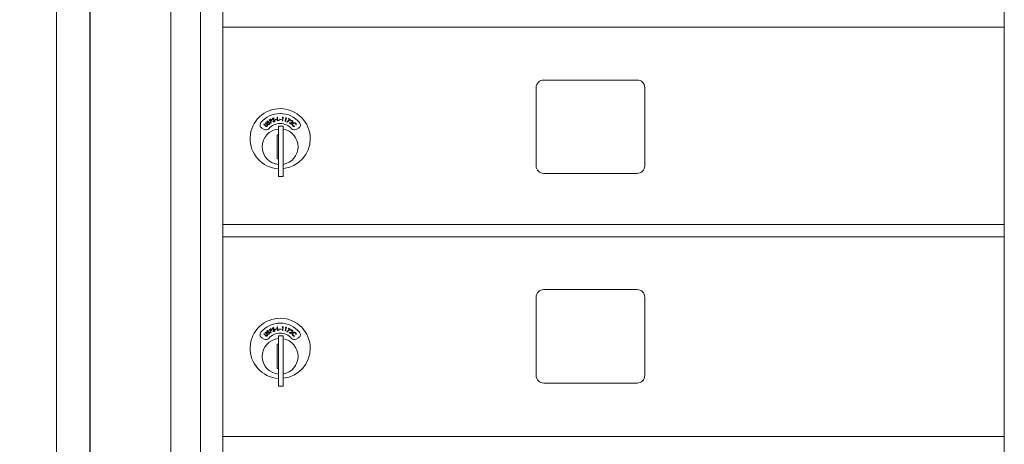
# Model space of a CAD drawing. Units: inches. Extents: x 762 to 928, y 56 to 269.
# Drawn here: x 781 to 798, y 101 to 108 of the extents above; entities that cross this region are included whole.
import ezdxf

# ---------------------------------------------------------------- set-up
doc = ezdxf.new("R2010")
doc.units = ezdxf.units.IN
doc.header["$LTSCALE"] = 0.5
doc.header["$MEASUREMENT"] = 0
doc.layers.get('Defpoints').update_dxf_attribs({"color": 9})
doc.styles.get("Standard").update_dxf_attribs({"font": 'Gothic.ttf'})
doc.dimstyles.new('TRUE SCALE', dxfattribs={"dimscale": 12, "dimtxt": 0.125, "dimasz": 0.1875, "dimexe": 0.09375, "dimexo": 0.0625, "dimgap": 0.09375, "dimtad": 0, "dimtih": 1, "dimtoh": 1, "dimdec": 4, "dimzin": 0, "dimdsep": 46, "dimlunit": 5, "dimtxsty": 'Standard', "dimcen": 0.09375, "dimadec": 0, "dimazin": 0, "dimtfac": 0.09375, "dimtdec": 4, "dimtofl": 0, "dimtmove": 0, "dimatfit": 3, "dimfxl": 1, "dimfrac": 2, "dimtolj": 1, "dimtzin": 0, "dimarcsym": 0})

# ---------------------------------------------------------------- blocks, each defined once
blk = doc.blocks.new('*D9')
at = {"color": 0, "lineweight": -2, "transparency": 16777216}
for p, q in [((785.023, 123.182), (766.779, 123.182)), ((767.904, 120.932), (767.904, 94.362)), ((767.904, 58.458), (767.904, 85.008)), ((791.662, 56.208), (766.779, 56.208))]:
    blk.add_line(p, q, dxfattribs=at)
at = {"color": 0, "transparency": 16777216}
for points in [[(767.529, 120.932), (768.279, 120.932), (767.904, 123.182)], [(767.529, 58.458), (768.279, 58.458), (767.904, 56.208)]]:
    blk.add_solid(points, dxfattribs=at)
at = {"layer": 'Defpoints', "color": 0, "transparency": 16777216}
for p in [(767.904, 123.182), (785.773, 123.182), (792.412, 56.208)]:
    blk.add_point(p, dxfattribs=at)
at = {"color": 0, "transparency": 16777216, "insert": (767.904, 89.685), "char_height": 1.5, "attachment_point": 5}
blk.add_mtext('\\A1;67" \\P(TO TENANT\\PLOCK)', dxfattribs=at)

msp = doc.modelspace()

# ---------------------------------------------------------------- linework, layer by layer
at = {"color": 7, "linetype": 'Continuous', "lineweight": 15}
for p, q in [((782.08356, 69.13302), (782.08356, 126.95271)), ((783.9696, 70.64264), (783.9696, 125.54264)), ((784.45852, 70.76764), (784.45852, 125.51764)), ((784.82803, 70.76763), (784.82803, 125.51764)), ((797.71303, 70.76763), (797.71303, 125.51764))]:
    msp.add_line(p, q, dxfattribs=at)
msp.add_line((782.63581, 126.34302), (782.63581, 69.84302))
at = {"linetype": 'Continuous', "lineweight": 15}
for p, q in [((784.82803, 104.39302), (784.82803, 107.64302)), ((784.82803, 107.64302), (797.71303, 107.64302)), ((797.71303, 107.64302), (797.71303, 104.39302)), ((791.65853, 106.77302), (790.11853, 106.77302)), ((789.99353, 106.64802), (789.99353, 105.35802)), ((791.78353, 105.35802), (791.78353, 106.64802)), ((785.50323, 106.04174), (785.50739, 106.04599)), ((785.52891, 106.01659), (785.50323, 106.04174)), ((785.50739, 106.04599), (785.53307, 106.02083)), ((785.52665, 106.06566), (785.5308, 106.0699)), ((785.55234, 106.04051), (785.52665, 106.06566)), ((785.5308, 106.0699), (785.55648, 106.04475)), ((785.5731, 106.04334), (785.57548, 106.04875)), ((785.57742, 106.09578), (785.57559, 106.08996)), ((785.58983, 106.11425), (785.60028, 106.11995)), ((785.61844, 106.06177), (785.58983, 106.11425)), ((785.60713, 106.11708), (785.59786, 106.11202)), ((785.59786, 106.11202), (785.60759, 106.09417)), ((785.60759, 106.09417), (785.61653, 106.09891)), ((785.61414, 106.09108), (785.61039, 106.08904)), ((785.61039, 106.08904), (785.6237, 106.06463)), ((785.6237, 106.06463), (785.61844, 106.06177)), ((785.65304, 106.09205), (785.65684, 106.09659)), ((785.67189, 106.1412), (785.66849, 106.13612)), ((785.69207, 106.11951), (785.71376, 106.12425)), ((785.69311, 106.11469), (785.69207, 106.11951)), ((785.71481, 106.11943), (785.69311, 106.11469)), ((785.71376, 106.12425), (785.71481, 106.11943)), ((785.72188, 106.16071), (785.72781, 106.16143)), ((785.72903, 106.10159), (785.72188, 106.16071)), ((785.72781, 106.16143), (785.73428, 106.10802)), ((785.75768, 106.10506), (785.72903, 106.10159)), ((785.73428, 106.10802), (785.757, 106.11077)), ((785.757, 106.11077), (785.75768, 106.10506)), ((785.76816, 106.12336), (785.76951, 106.12813)), ((785.78965, 106.11731), (785.76816, 106.12336)), ((785.76951, 106.12813), (785.791, 106.12209)), ((785.791, 106.12209), (785.78965, 106.11731)), ((785.80652, 106.15653), (785.81082, 106.16186)), ((785.8158, 106.15529), (785.80652, 106.15653)), ((785.80868, 106.10196), (785.8158, 106.15529)), ((785.81456, 106.10118), (785.80868, 106.10196)), ((785.81082, 106.16186), (785.82245, 106.1603)), ((785.82245, 106.1603), (785.81456, 106.10118)), ((785.85408, 106.0932), (785.86864, 106.14503)), ((785.85977, 106.0916), (785.85408, 106.0932)), ((785.85962, 106.14757), (785.86464, 106.15223)), ((785.86864, 106.14503), (785.85962, 106.14757)), ((785.87593, 106.14906), (785.85977, 106.0916)), ((785.86464, 106.15223), (785.87593, 106.14906)), ((785.88459, 106.08421), (785.93194, 106.1207)), ((785.88798, 106.07987), (785.88459, 106.08421)), ((785.94272, 106.12191), (785.88798, 106.07987)), ((785.90599, 106.13274), (785.90837, 106.13786)), ((785.93194, 106.1207), (785.90599, 106.13274)), ((785.90837, 106.13786), (785.94272, 106.12191)), ((785.92191, 106.06536), (785.95463, 106.07317)), ((785.95567, 106.04276), (785.92191, 106.06536)), ((785.95724, 106.06798), (785.93593, 106.06291)), ((785.93593, 106.06291), (785.95888, 106.04755)), ((785.95072, 106.09552), (785.94594, 106.09872)), ((785.95888, 106.04755), (785.95567, 106.04276)), ((786.03736, 106.03251), (786.03145, 106.03318)), ((785.47001, 105.98007), (785.50964, 105.95719)), ((785.74303, 105.87202), (785.72303, 105.87202)), ((785.72303, 105.87202), (785.72303, 105.47202)), ((785.82303, 106.01202), (785.74303, 106.01202)), ((785.74303, 106.01202), (785.74303, 105.18202)), ((785.82303, 106.01202), (785.82303, 105.18202)), ((786.0098, 106.01078), (786.01072, 106.00491)), ((786.03642, 105.95719), (786.07605, 105.98007)), ((785.72303, 105.47202), (785.74303, 105.47202)), ((790.11853, 105.23302), (791.65853, 105.23302)), ((785.74303, 105.18202), (785.82303, 105.18202)), ((797.71303, 104.39302), (784.82803, 104.39302)), ((797.71303, 104.18644), (784.82803, 104.18644)), ((784.82803, 104.18644), (784.82803, 100.89429)), ((797.71303, 103.81302), (797.71303, 104.18644)), ((797.71303, 103.81302), (797.71303, 103.66802)), ((797.71303, 103.66802), (797.71303, 103.40327)), ((791.65853, 103.31644), (790.11853, 103.31644)), ((797.71303, 103.40327), (797.71303, 100.89429)), ((789.99353, 103.19144), (789.99353, 101.90144)), ((791.78353, 101.90144), (791.78353, 103.19144)), ((785.52665, 102.60908), (785.5308, 102.61332)), ((785.55234, 102.58392), (785.52665, 102.60908)), ((785.5308, 102.61332), (785.55648, 102.58816)), ((785.57742, 102.63919), (785.57559, 102.63337)), ((785.58983, 102.65767), (785.60028, 102.66337)), ((785.61844, 102.60518), (785.58983, 102.65767)), ((785.60713, 102.66049), (785.59786, 102.65543)), ((785.59786, 102.65543), (785.60759, 102.63759)), ((785.60759, 102.63759), (785.61653, 102.64232)), ((785.61414, 102.6345), (785.61039, 102.63245)), ((785.61039, 102.63245), (785.6237, 102.60804)), ((785.65304, 102.63547), (785.65684, 102.64)), ((785.67189, 102.68462), (785.66849, 102.67953)), ((785.69207, 102.66293), (785.71376, 102.66766)), ((785.69311, 102.65811), (785.69207, 102.66293)), ((785.71481, 102.66284), (785.69311, 102.65811)), ((785.71376, 102.66766), (785.71481, 102.66284)), ((785.72188, 102.70412), (785.72781, 102.70485)), ((785.72903, 102.645), (785.72188, 102.70412)), ((785.72781, 102.70485), (785.73428, 102.65143)), ((785.75768, 102.64848), (785.72903, 102.645)), ((785.73428, 102.65143), (785.757, 102.65418)), ((785.757, 102.65418), (785.75768, 102.64848)), ((785.76816, 102.66677), (785.76951, 102.67155)), ((785.78965, 102.66073), (785.76816, 102.66677)), ((785.76951, 102.67155), (785.791, 102.6655)), ((785.791, 102.6655), (785.78965, 102.66073)), ((785.80652, 102.69995), (785.81082, 102.70527)), ((785.8158, 102.69871), (785.80652, 102.69995)), ((785.80868, 102.64538), (785.8158, 102.69871)), ((785.81456, 102.6446), (785.80868, 102.64538)), ((785.81082, 102.70527), (785.82245, 102.70372)), ((785.82245, 102.70372), (785.81456, 102.6446)), ((785.85408, 102.63661), (785.86864, 102.68845)), ((785.85977, 102.63501), (785.85408, 102.63661)), ((785.85962, 102.69099), (785.86464, 102.69565)), ((785.86864, 102.68845), (785.85962, 102.69099)), ((785.87593, 102.69248), (785.85977, 102.63501)), ((785.86464, 102.69565), (785.87593, 102.69248)), ((785.88459, 102.62762), (785.93194, 102.66411)), ((785.88798, 102.62328), (785.88459, 102.62762)), ((785.94272, 102.66533), (785.88798, 102.62328)), ((785.90599, 102.67616), (785.90837, 102.68128)), ((785.93194, 102.66411), (785.90599, 102.67616)), ((785.90837, 102.68128), (785.94272, 102.66533)), ((785.92191, 102.60878), (785.95463, 102.61658)), ((785.95567, 102.58617), (785.92191, 102.60878)), ((785.95724, 102.6114), (785.93593, 102.60633)), ((785.95072, 102.63894), (785.94594, 102.64213)), ((785.47001, 102.52348), (785.50964, 102.50061)), ((785.50323, 102.58516), (785.50739, 102.5894)), ((785.52891, 102.56), (785.50323, 102.58516)), ((785.50739, 102.5894), (785.53307, 102.56425)), ((785.5731, 102.58675), (785.57548, 102.59216)), ((785.6237, 102.60804), (785.61844, 102.60518)), ((785.82303, 102.55544), (785.74303, 102.55544)), ((785.74303, 102.55544), (785.74303, 101.72544)), ((785.82303, 102.55544), (785.82303, 101.72544)), ((785.93593, 102.60633), (785.95888, 102.59097)), ((785.95888, 102.59097), (785.95567, 102.58617)), ((786.0098, 102.55419), (786.01072, 102.54833)), ((786.03736, 102.57592), (786.03145, 102.5766)), ((786.03642, 102.50061), (786.07605, 102.52348)), ((785.74303, 102.41544), (785.72303, 102.41544)), ((785.72303, 102.41544), (785.72303, 102.01544)), ((785.72303, 102.01544), (785.74303, 102.01544)), ((785.74303, 101.72544), (785.82303, 101.72544)), ((790.11853, 101.77644), (791.65853, 101.77644)), ((784.82803, 100.89429), (797.71303, 100.89429))]:
    msp.add_line(p, q, dxfattribs=at)
for centre, radius, start, end in [((790.11853, 106.64802), 0.125, 90, 180), ((791.65853, 106.64802), 0.125, 0, 90), ((785.77303, 105.80512), 0.496, 0, 266.532413), ((785.77303, 105.80512), 0.415, 39.730501, 140.269499), ((785.50001, 106.03203), 0.06, 140.269499, 240), ((785.77303, 105.80512), 0.25, 41.159937, 138.840063), ((786.04605, 106.03203), 0.06, 300, 39.730501), ((785.77303, 105.67202), 0.295, 95.83678, 180), ((785.53964, 106.00915), 0.06, 240, 318.840063), ((785.77303, 105.67202), 0.295, 279.758257, 80.241743), ((786.00642, 106.00915), 0.06, 221.159937, 300), ((785.77303, 105.80512), 0.496, 275.785611, 0), ((785.77303, 105.67202), 0.295, 180, 264.16322), ((790.11853, 105.35802), 0.125, 180, 270), ((791.65853, 105.35802), 0.125, 270, 0), ((790.11853, 103.19144), 0.125, 90, 180), ((791.65853, 103.19144), 0.125, 0, 90), ((785.77303, 102.34854), 0.496, 0, 266.532413), ((785.50001, 102.57545), 0.06, 140.269499, 240), ((785.77303, 102.34854), 0.415, 39.730501, 140.269499), ((786.04605, 102.57545), 0.06, 300, 39.730501), ((785.77303, 102.21544), 0.295, 95.83678, 180), ((785.53964, 102.55257), 0.06, 240, 318.840063), ((785.77303, 102.34854), 0.25, 41.159937, 138.840063), ((785.77303, 102.21544), 0.295, 279.758257, 80.241743), ((786.00642, 102.55257), 0.06, 221.159937, 300), ((785.77303, 102.34854), 0.496, 275.785611, 0), ((785.77303, 102.21544), 0.295, 180, 264.16322), ((790.11853, 101.90144), 0.125, 180, 270), ((791.65853, 101.90144), 0.125, 270, 0)]:
    msp.add_arc(centre, radius, start, end, dxfattribs=at)
for points, knots in [([(785.53307, 106.02083), (785.53413, 106.01978), (785.53602, 106.01792), (785.53805, 106.01619), (785.53894, 106.01543)], [0, 0, 0, 0, 0.56015017, 1, 1, 1, 1]), ([(785.55858, 106.03355), (785.55749, 106.03492), (785.55556, 106.03737), (785.55332, 106.03955), (785.55234, 106.04051)], [0, 0, 0, 0, 0.55962477, 1, 1, 1, 1]), ([(785.5553, 106.07489), (785.55429, 106.07675), (785.55226, 106.08047), (785.55279, 106.08655), (785.55522, 106.09146), (785.55774, 106.09361), (785.559, 106.09468)], [0, 0, 0, 0, 0.27962692, 0.55897677, 0.77945967, 1, 1, 1, 1]), ([(785.56317, 106.0693), (785.56145, 106.06999), (785.55836, 106.07124), (785.55624, 106.07377), (785.5553, 106.07489)], [0, 0, 0, 0, 0.55974505, 1, 1, 1, 1]), ([(785.55648, 106.04475), (785.55885, 106.04236), (785.56356, 106.03762), (785.56717, 106.02867), (785.56603, 106.01977), (785.56272, 106.01562), (785.56106, 106.01355)], [0, 0, 0, 0, 0.281644959, 0.559877901, 0.779899921, 1, 1, 1, 1]), ([(785.55677, 106.01727), (785.5578, 106.01857), (785.55985, 106.02118), (785.56085, 106.0258), (785.56033, 106.03006), (785.55916, 106.03238), (785.55858, 106.03355)], [0, 0, 0, 0, 0.27967487, 0.55942239, 0.7795969, 1, 1, 1, 1]), ([(785.56248, 106.0896), (785.56158, 106.08884), (785.55978, 106.08732), (785.55869, 106.08414), (785.55879, 106.08107), (785.55972, 106.07947), (785.56018, 106.07867)], [0, 0, 0, 0, 0.28017529, 0.55958245, 0.7797526, 1, 1, 1, 1]), ([(785.559, 106.09468), (785.56093, 106.09575), (785.56411, 106.09752), (785.56919, 106.09774), (785.57337, 106.09704), (785.57607, 106.0962), (785.57742, 106.09578)], [0, 0, 0, 0, 0.33884631, 0.55893909, 0.77939077, 1, 1, 1, 1]), ([(785.56018, 106.07867), (785.56136, 106.07747), (785.56349, 106.07532), (785.56644, 106.07478), (785.56774, 106.07454)], [0, 0, 0, 0, 0.55769844, 1, 1, 1, 1]), ([(785.57559, 106.08996), (785.5741, 106.0904), (785.57166, 106.09113), (785.56812, 106.09159), (785.56508, 106.09114), (785.56334, 106.09011), (785.56248, 106.0896)], [0, 0, 0, 0, 0.34048853, 0.5605705, 0.78027657, 1, 1, 1, 1]), ([(785.57546, 106.06802), (785.57314, 106.06808), (785.56901, 106.06818), (785.56496, 106.06896), (785.56317, 106.0693)], [0, 0, 0, 0, 0.56047144, 1, 1, 1, 1]), ([(785.56774, 106.07454), (785.56956, 106.07442), (785.5728, 106.07421), (785.57605, 106.07415), (785.57748, 106.07413)], [0, 0, 0, 0, 0.55997584, 1, 1, 1, 1]), ([(785.59509, 106.04347), (785.59319, 106.04238), (785.58942, 106.04021), (785.58142, 106.0398), (785.57626, 106.04199), (785.5731, 106.04334)], [0, 0, 0, 0, 0.27997929, 0.55982105, 1, 1, 1, 1]), ([(785.58933, 106.06615), (785.58677, 106.06675), (785.58221, 106.06782), (785.57752, 106.06796), (785.57546, 106.06802)], [0, 0, 0, 0, 0.5595437, 1, 1, 1, 1]), ([(785.57548, 106.04875), (785.57836, 106.04753), (785.58238, 106.04583), (785.58805, 106.0461), (785.5902, 106.04729), (785.59128, 106.04788)], [0, 0, 0, 0, 0.55952952, 0.77996885, 1, 1, 1, 1]), ([(785.57748, 106.07413), (785.58024, 106.07403), (785.58478, 106.07385), (785.59099, 106.07259), (785.59598, 106.07036), (785.59838, 106.06769), (785.59958, 106.06635)], [0, 0, 0, 0, 0.34057224, 0.56079532, 0.78066733, 1, 1, 1, 1]), ([(785.59439, 106.06253), (785.59359, 106.06342), (785.59217, 106.06501), (785.5902, 106.0658), (785.58933, 106.06615)], [0, 0, 0, 0, 0.55927913, 1, 1, 1, 1]), ([(785.59128, 106.04788), (785.59244, 106.04892), (785.59477, 106.05101), (785.59633, 106.05521), (785.59619, 106.05931), (785.59499, 106.06146), (785.59439, 106.06253)], [0, 0, 0, 0, 0.27997732, 0.5597469, 0.77992, 1, 1, 1, 1]), ([(785.59958, 106.06635), (785.60071, 106.06419), (785.60298, 106.05984), (785.60212, 106.05289), (785.59948, 106.04716), (785.59655, 106.0447), (785.59509, 106.04347)], [0, 0, 0, 0, 0.27917762, 0.55910289, 0.77943213, 1, 1, 1, 1]), ([(785.60028, 106.11995), (785.60256, 106.12121), (785.60661, 106.12344), (785.61095, 106.12508), (785.61286, 106.12579)], [0, 0, 0, 0, 0.5602213, 1, 1, 1, 1]), ([(785.62483, 106.11518), (785.62411, 106.11623), (785.62266, 106.11832), (785.61923, 106.1202), (785.61361, 106.12071), (785.60981, 106.11858), (785.60713, 106.11708)], [0, 0, 0, 0, 0.18671374, 0.37347816, 0.55999061, 1, 1, 1, 1]), ([(785.61286, 106.12579), (785.61477, 106.12611), (785.61859, 106.12673), (785.62385, 106.12505), (785.62785, 106.12201), (785.62946, 106.11944), (785.63026, 106.11815)], [0, 0, 0, 0, 0.27977978, 0.55943852, 0.7795251, 1, 1, 1, 1]), ([(785.62701, 106.09921), (785.6247, 106.09754), (785.62058, 106.09457), (785.61611, 106.09215), (785.61414, 106.09108)], [0, 0, 0, 0, 0.55968902, 1, 1, 1, 1]), ([(785.61653, 106.09891), (785.6197, 106.10063), (785.62366, 106.10279), (785.62585, 106.10758), (785.62637, 106.11106), (785.62544, 106.11354), (785.62483, 106.11518)], [0, 0, 0, 0, 0.49907699, 0.6248501, 0.75057803, 1, 1, 1, 1]), ([(785.63026, 106.11815), (785.63107, 106.11636), (785.6327, 106.11278), (785.63234, 106.10716), (785.63025, 106.10251), (785.62809, 106.10031), (785.62701, 106.09921)], [0, 0, 0, 0, 0.28008822, 0.55925407, 0.77946286, 1, 1, 1, 1]), ([(785.64481, 106.12736), (785.64436, 106.12942), (785.64345, 106.13356), (785.64566, 106.13925), (785.64936, 106.14327), (785.65238, 106.14463), (785.65389, 106.14531)], [0, 0, 0, 0, 0.27958762, 0.55883775, 0.77936621, 1, 1, 1, 1]), ([(785.65077, 106.11977), (785.64931, 106.12093), (785.64671, 106.12299), (785.64539, 106.12602), (785.64481, 106.12736)], [0, 0, 0, 0, 0.55966518, 1, 1, 1, 1]), ([(785.65581, 106.13943), (785.65473, 106.13896), (785.65258, 106.138), (785.65063, 106.13526), (785.64988, 106.13228), (785.65032, 106.13049), (785.65054, 106.12959)], [0, 0, 0, 0, 0.28022176, 0.55970939, 0.77986653, 1, 1, 1, 1]), ([(785.65054, 106.12959), (785.65134, 106.12811), (785.65278, 106.12547), (785.65545, 106.12411), (785.65663, 106.12351)], [0, 0, 0, 0, 0.55755, 1, 1, 1, 1]), ([(785.66221, 106.1151), (785.66, 106.1158), (785.65606, 106.11705), (785.65238, 106.11894), (785.65077, 106.11977)], [0, 0, 0, 0, 0.56044565, 1, 1, 1, 1]), ([(785.67417, 106.08603), (785.67205, 106.08552), (785.66782, 106.0845), (785.66002, 106.08632), (785.65569, 106.08988), (785.65304, 106.09205)], [0, 0, 0, 0, 0.28009644, 0.55989121, 1, 1, 1, 1]), ([(785.65389, 106.14531), (785.65604, 106.14579), (785.65959, 106.14658), (785.66453, 106.14536), (785.66835, 106.14353), (785.67071, 106.14198), (785.67189, 106.1412)], [0, 0, 0, 0, 0.33883675, 0.55890605, 0.77937728, 1, 1, 1, 1]), ([(785.66849, 106.13612), (785.66718, 106.13696), (785.66504, 106.13834), (785.66178, 106.13979), (785.65873, 106.1402), (785.65678, 106.13969), (785.65581, 106.13943)], [0, 0, 0, 0, 0.34054831, 0.56062736, 0.78027317, 1, 1, 1, 1]), ([(785.65663, 106.12351), (785.65835, 106.1229), (785.6614, 106.1218), (785.6645, 106.12083), (785.66587, 106.12041)], [0, 0, 0, 0, 0.55995432, 1, 1, 1, 1]), ([(785.65684, 106.09659), (785.65926, 106.09461), (785.66263, 106.09185), (785.66815, 106.09052), (785.67055, 106.09106), (785.67174, 106.09133)], [0, 0, 0, 0, 0.5595029, 0.77986083, 1, 1, 1, 1]), ([(785.675, 106.10941), (785.67271, 106.1107), (785.66863, 106.113), (785.66417, 106.11446), (785.66221, 106.1151)], [0, 0, 0, 0, 0.55953031, 1, 1, 1, 1]), ([(785.66587, 106.12041), (785.66849, 106.11953), (785.6728, 106.1181), (785.67839, 106.11512), (785.68256, 106.11159), (785.68412, 106.10836), (785.6849, 106.10674)], [0, 0, 0, 0, 0.34059631, 0.56084185, 0.78066514, 1, 1, 1, 1]), ([(785.67174, 106.09133), (785.67316, 106.092), (785.67598, 106.09335), (785.67865, 106.09694), (785.67965, 106.10092), (785.67911, 106.10332), (785.67885, 106.10452)], [0, 0, 0, 0, 0.2799833, 0.55973148, 0.77997694, 1, 1, 1, 1]), ([(785.6849, 106.10674), (785.68538, 106.10434), (785.68634, 106.09954), (785.68358, 106.0931), (785.67943, 106.08834), (785.67592, 106.0868), (785.67417, 106.08603)], [0, 0, 0, 0, 0.27916131, 0.55911837, 0.7794518, 1, 1, 1, 1]), ([(785.67885, 106.10452), (785.67833, 106.10559), (785.67741, 106.10752), (785.67574, 106.10883), (785.675, 106.10941)], [0, 0, 0, 0, 0.55910408, 1, 1, 1, 1]), ([(785.94594, 106.09872), (785.94789, 106.10098), (785.95178, 106.1055), (785.95989, 106.10818), (785.96764, 106.10786), (785.97173, 106.10559), (785.97378, 106.10446)], [0, 0, 0, 0, 0.28000128, 0.55949807, 0.77964454, 1, 1, 1, 1]), ([(785.97036, 106.09991), (785.96848, 106.10088), (785.96472, 106.10283), (785.95865, 106.10199), (785.95396, 106.09925), (785.9518, 106.09677), (785.95072, 106.09552)], [0, 0, 0, 0, 0.27941675, 0.55862691, 0.7790265, 1, 1, 1, 1]), ([(785.95463, 106.07317), (785.95709, 106.07377), (785.96113, 106.07475), (785.96664, 106.07645), (785.97113, 106.07863), (785.97322, 106.08117), (785.97426, 106.08244)], [0, 0, 0, 0, 0.34052908, 0.56079984, 0.78053246, 1, 1, 1, 1]), ([(785.97917, 106.07932), (785.97727, 106.07712), (785.97415, 106.07348), (785.96795, 106.07099), (785.96266, 106.06932), (785.95905, 106.06843), (785.95724, 106.06798)], [0, 0, 0, 0, 0.338472, 0.55879726, 0.77936425, 1, 1, 1, 1]), ([(785.97426, 106.08244), (785.9751, 106.08413), (785.97678, 106.0875), (785.97599, 106.09284), (785.97383, 106.09718), (785.97151, 106.099), (785.97036, 106.09991)], [0, 0, 0, 0, 0.27921811, 0.55905925, 0.77939525, 1, 1, 1, 1]), ([(785.97304, 106.03926), (785.97378, 106.04359), (785.9751, 106.05133), (785.98017, 106.05728), (785.9824, 106.0599)], [0, 0, 0, 0, 0.55903953, 1, 1, 1, 1]), ([(785.98361, 106.0145), (785.98146, 106.01683), (785.97792, 106.02065), (785.97469, 106.02718), (785.97304, 106.03313), (785.97304, 106.03722), (785.97304, 106.03926)], [0, 0, 0, 0, 0.33982382, 0.55990349, 0.77993882, 1, 1, 1, 1]), ([(785.97378, 106.10446), (785.97589, 106.10275), (785.98011, 106.09934), (785.98245, 106.09193), (785.98221, 106.08492), (785.98018, 106.08118), (785.97917, 106.07932)], [0, 0, 0, 0, 0.27995632, 0.55928529, 0.77965004, 1, 1, 1, 1]), ([(785.98656, 106.05514), (785.98418, 106.05206), (785.97942, 106.0459), (785.97874, 106.03473), (785.98173, 106.02512), (785.98578, 106.02058), (785.98781, 106.01831)], [0, 0, 0, 0, 0.2795941, 0.55906989, 0.77936822, 1, 1, 1, 1]), ([(785.9824, 106.0599), (785.98606, 106.0629), (785.99339, 106.0689), (786.00693, 106.07009), (786.01874, 106.06692), (786.02442, 106.06219), (786.02727, 106.05982)], [0, 0, 0, 0, 0.27948137, 0.5590816, 0.77940386, 1, 1, 1, 1]), ([(786.02322, 106.05551), (786.02015, 106.05783), (786.01402, 106.06248), (786.00305, 106.06374), (785.99339, 106.06109), (785.98884, 106.05712), (785.98656, 106.05514)], [0, 0, 0, 0, 0.27971865, 0.55934157, 0.77959442, 1, 1, 1, 1]), ([(785.98781, 106.01831), (785.99148, 106.01555), (785.99805, 106.0106), (786.0062, 106.01072), (786.0098, 106.01078)], [0, 0, 0, 0, 0.558775872, 1, 1, 1, 1]), ([(786.03145, 106.03318), (786.03154, 106.036), (786.03168, 106.04063), (786.02962, 106.04678), (786.02694, 106.05155), (786.02446, 106.05419), (786.02322, 106.05551)], [0, 0, 0, 0, 0.3394522, 0.55957807, 0.77975712, 1, 1, 1, 1]), ([(786.02727, 106.05982), (786.02958, 106.05726), (786.03339, 106.05304), (786.03647, 106.04573), (786.03789, 106.03917), (786.03754, 106.03473), (786.03736, 106.03251)], [0, 0, 0, 0, 0.33966972, 0.55982671, 0.77991122, 1, 1, 1, 1]), ([(785.53865, 106.00858), (785.53671, 106.00993), (785.53324, 106.01233), (785.53024, 106.01529), (785.52891, 106.01659)], [0, 0, 0, 0, 0.55948926, 1, 1, 1, 1]), ([(785.56106, 106.01355), (785.55934, 106.012), (785.5559, 106.00892), (785.54973, 106.00675), (785.5437, 106.00651), (785.54033, 106.00789), (785.53865, 106.00858)], [0, 0, 0, 0, 0.28028288, 0.560034662, 0.780046089, 1, 1, 1, 1]), ([(785.53894, 106.01543), (785.5405, 106.01442), (785.54363, 106.01239), (785.55058, 106.01271), (785.55442, 106.01554), (785.55677, 106.01727)], [0, 0, 0, 0, 0.280994, 0.56091604, 1, 1, 1, 1]), ([(786.01072, 106.00491), (786.00732, 106.00477), (786.00173, 106.00453), (785.99432, 106.00701), (785.98852, 106.01014), (785.98525, 106.01305), (785.98361, 106.0145)], [0, 0, 0, 0, 0.33929235, 0.559457101, 0.779700272, 1, 1, 1, 1]), ([(785.5553, 102.6183), (785.55429, 102.62016), (785.55226, 102.62389), (785.55279, 102.62997), (785.55522, 102.63487), (785.55774, 102.63702), (785.559, 102.6381)], [0, 0, 0, 0, 0.27962692, 0.55897677, 0.77945967, 1, 1, 1, 1]), ([(785.56317, 102.61271), (785.56145, 102.61341), (785.55836, 102.61465), (785.55624, 102.61719), (785.5553, 102.6183)], [0, 0, 0, 0, 0.55974505, 1, 1, 1, 1]), ([(785.56248, 102.63301), (785.56158, 102.63225), (785.55978, 102.63073), (785.55869, 102.62755), (785.55879, 102.62449), (785.55972, 102.62289), (785.56018, 102.62209)], [0, 0, 0, 0, 0.28017529, 0.55958245, 0.7797526, 1, 1, 1, 1]), ([(785.559, 102.6381), (785.56093, 102.63917), (785.56411, 102.64093), (785.56919, 102.64115), (785.57337, 102.64045), (785.57607, 102.63961), (785.57742, 102.63919)], [0, 0, 0, 0, 0.33884631, 0.55893909, 0.77939077, 1, 1, 1, 1]), ([(785.56018, 102.62209), (785.56136, 102.62089), (785.56349, 102.61874), (785.56644, 102.61819), (785.56774, 102.61795)], [0, 0, 0, 0, 0.55769844, 1, 1, 1, 1]), ([(785.57559, 102.63337), (785.5741, 102.63382), (785.57166, 102.63454), (785.56812, 102.635), (785.56508, 102.63456), (785.56334, 102.63353), (785.56248, 102.63301)], [0, 0, 0, 0, 0.34048853, 0.5605705, 0.78027657, 1, 1, 1, 1]), ([(785.57546, 102.61144), (785.57314, 102.6115), (785.56901, 102.6116), (785.56496, 102.61237), (785.56317, 102.61271)], [0, 0, 0, 0, 0.56047144, 1, 1, 1, 1]), ([(785.56774, 102.61795), (785.56956, 102.61783), (785.5728, 102.61762), (785.57605, 102.61757), (785.57748, 102.61755)], [0, 0, 0, 0, 0.55997584, 1, 1, 1, 1]), ([(785.58933, 102.60956), (785.58677, 102.61016), (785.58221, 102.61123), (785.57752, 102.61138), (785.57546, 102.61144)], [0, 0, 0, 0, 0.5595437, 1, 1, 1, 1]), ([(785.57748, 102.61755), (785.58024, 102.61744), (785.58478, 102.61727), (785.59099, 102.61601), (785.59598, 102.61377), (785.59838, 102.6111), (785.59958, 102.60977)], [0, 0, 0, 0, 0.34057224, 0.56079532, 0.78066733, 1, 1, 1, 1]), ([(785.59439, 102.60595), (785.59359, 102.60684), (785.59217, 102.60842), (785.5902, 102.60922), (785.58933, 102.60956)], [0, 0, 0, 0, 0.55927913, 1, 1, 1, 1]), ([(785.59958, 102.60977), (785.60071, 102.6076), (785.60298, 102.60326), (785.60212, 102.59631), (785.59948, 102.59058), (785.59655, 102.58812), (785.59509, 102.58688)], [0, 0, 0, 0, 0.27917762, 0.55910289, 0.77943213, 1, 1, 1, 1]), ([(785.60028, 102.66337), (785.60256, 102.66462), (785.60661, 102.66686), (785.61095, 102.66849), (785.61286, 102.66921)], [0, 0, 0, 0, 0.5602213, 1, 1, 1, 1]), ([(785.62483, 102.6586), (785.62411, 102.65964), (785.62266, 102.66174), (785.61923, 102.66361), (785.61361, 102.66413), (785.60981, 102.66199), (785.60713, 102.66049)], [0, 0, 0, 0, 0.18671374, 0.37347816, 0.55999061, 1, 1, 1, 1]), ([(785.61286, 102.66921), (785.61477, 102.66952), (785.61859, 102.67015), (785.62385, 102.66846), (785.62785, 102.66543), (785.62946, 102.66285), (785.63026, 102.66156)], [0, 0, 0, 0, 0.27977978, 0.55943852, 0.7795251, 1, 1, 1, 1]), ([(785.62701, 102.64262), (785.6247, 102.64096), (785.62058, 102.63799), (785.61611, 102.63556), (785.61414, 102.6345)], [0, 0, 0, 0, 0.55968902, 1, 1, 1, 1]), ([(785.61653, 102.64232), (785.6197, 102.64405), (785.62366, 102.64621), (785.62585, 102.65099), (785.62637, 102.65448), (785.62544, 102.65695), (785.62483, 102.6586)], [0, 0, 0, 0, 0.49907699, 0.6248501, 0.75057803, 1, 1, 1, 1]), ([(785.63026, 102.66156), (785.63107, 102.65977), (785.6327, 102.65619), (785.63234, 102.65057), (785.63025, 102.64592), (785.62809, 102.64372), (785.62701, 102.64262)], [0, 0, 0, 0, 0.28008822, 0.55925407, 0.77946286, 1, 1, 1, 1]), ([(785.64481, 102.67077), (785.64436, 102.67284), (785.64345, 102.67698), (785.64566, 102.68266), (785.64936, 102.68669), (785.65238, 102.68805), (785.65389, 102.68873)], [0, 0, 0, 0, 0.27958762, 0.55883775, 0.77936621, 1, 1, 1, 1]), ([(785.65077, 102.66319), (785.64931, 102.66434), (785.64671, 102.6664), (785.64539, 102.66944), (785.64481, 102.67077)], [0, 0, 0, 0, 0.55966518, 1, 1, 1, 1]), ([(785.65581, 102.68285), (785.65473, 102.68237), (785.65258, 102.68142), (785.65063, 102.67867), (785.64988, 102.6757), (785.65032, 102.6739), (785.65054, 102.67301)], [0, 0, 0, 0, 0.28022176, 0.55970939, 0.77986653, 1, 1, 1, 1]), ([(785.65054, 102.67301), (785.65134, 102.67153), (785.65278, 102.66888), (785.65545, 102.66752), (785.65663, 102.66692)], [0, 0, 0, 0, 0.55755, 1, 1, 1, 1]), ([(785.66221, 102.65851), (785.66, 102.65921), (785.65606, 102.66047), (785.65238, 102.66236), (785.65077, 102.66319)], [0, 0, 0, 0, 0.56044565, 1, 1, 1, 1]), ([(785.67417, 102.62945), (785.67205, 102.62894), (785.66782, 102.62791), (785.66002, 102.62973), (785.65569, 102.63329), (785.65304, 102.63547)], [0, 0, 0, 0, 0.28009644, 0.55989121, 1, 1, 1, 1]), ([(785.65389, 102.68873), (785.65604, 102.68921), (785.65959, 102.69), (785.66453, 102.68878), (785.66835, 102.68694), (785.67071, 102.68539), (785.67189, 102.68462)], [0, 0, 0, 0, 0.33883675, 0.55890605, 0.77937728, 1, 1, 1, 1]), ([(785.66849, 102.67953), (785.66718, 102.68037), (785.66504, 102.68175), (785.66178, 102.68321), (785.65873, 102.68361), (785.65678, 102.6831), (785.65581, 102.68285)], [0, 0, 0, 0, 0.34054831, 0.56062736, 0.78027317, 1, 1, 1, 1]), ([(785.65663, 102.66692), (785.65835, 102.66631), (785.6614, 102.66522), (785.6645, 102.66425), (785.66587, 102.66382)], [0, 0, 0, 0, 0.55995432, 1, 1, 1, 1]), ([(785.65684, 102.64), (785.65926, 102.63802), (785.66263, 102.63526), (785.66815, 102.63393), (785.67055, 102.63448), (785.67174, 102.63475)], [0, 0, 0, 0, 0.5595029, 0.77986083, 1, 1, 1, 1]), ([(785.675, 102.65283), (785.67271, 102.65411), (785.66863, 102.65642), (785.66417, 102.65787), (785.66221, 102.65851)], [0, 0, 0, 0, 0.55953031, 1, 1, 1, 1]), ([(785.66587, 102.66382), (785.66849, 102.66295), (785.6728, 102.66151), (785.67839, 102.65853), (785.68256, 102.655), (785.68412, 102.65177), (785.6849, 102.65016)], [0, 0, 0, 0, 0.34059631, 0.56084185, 0.78066514, 1, 1, 1, 1]), ([(785.67174, 102.63475), (785.67316, 102.63542), (785.67598, 102.63676), (785.67865, 102.64036), (785.67965, 102.64433), (785.67911, 102.64673), (785.67885, 102.64793)], [0, 0, 0, 0, 0.2799833, 0.55973148, 0.77997694, 1, 1, 1, 1]), ([(785.6849, 102.65016), (785.68538, 102.64776), (785.68634, 102.64295), (785.68358, 102.63651), (785.67943, 102.63176), (785.67592, 102.63022), (785.67417, 102.62945)], [0, 0, 0, 0, 0.27916131, 0.55911837, 0.7794518, 1, 1, 1, 1]), ([(785.67885, 102.64793), (785.67833, 102.64901), (785.67741, 102.65093), (785.67574, 102.65225), (785.675, 102.65283)], [0, 0, 0, 0, 0.55910408, 1, 1, 1, 1]), ([(785.94594, 102.64213), (785.94789, 102.6444), (785.95178, 102.64892), (785.95989, 102.65159), (785.96764, 102.65127), (785.97173, 102.64901), (785.97378, 102.64788)], [0, 0, 0, 0, 0.28000128, 0.55949807, 0.77964454, 1, 1, 1, 1]), ([(785.97036, 102.64332), (785.96848, 102.6443), (785.96472, 102.64625), (785.95865, 102.64541), (785.95396, 102.64267), (785.9518, 102.64018), (785.95072, 102.63894)], [0, 0, 0, 0, 0.27941675, 0.55862691, 0.7790265, 1, 1, 1, 1]), ([(785.95463, 102.61658), (785.95709, 102.61718), (785.96113, 102.61817), (785.96664, 102.61987), (785.97113, 102.62204), (785.97322, 102.62459), (785.97426, 102.62586)], [0, 0, 0, 0, 0.34052908, 0.56079984, 0.78053246, 1, 1, 1, 1]), ([(785.97917, 102.62273), (785.97727, 102.62053), (785.97415, 102.6169), (785.96795, 102.6144), (785.96266, 102.61274), (785.95905, 102.61185), (785.95724, 102.6114)], [0, 0, 0, 0, 0.338472, 0.55879726, 0.77936425, 1, 1, 1, 1]), ([(785.97426, 102.62586), (785.9751, 102.62754), (785.97678, 102.63092), (785.97599, 102.63625), (785.97383, 102.6406), (785.97151, 102.64241), (785.97036, 102.64332)], [0, 0, 0, 0, 0.27921811, 0.55905925, 0.77939525, 1, 1, 1, 1]), ([(785.97378, 102.64788), (785.97589, 102.64617), (785.98011, 102.64275), (785.98245, 102.63535), (785.98221, 102.62833), (785.98018, 102.6246), (785.97917, 102.62273)], [0, 0, 0, 0, 0.27995632, 0.55928529, 0.77965004, 1, 1, 1, 1]), ([(785.9824, 102.60332), (785.98606, 102.60631), (785.99339, 102.61231), (786.00693, 102.61351), (786.01874, 102.61034), (786.02442, 102.6056), (786.02727, 102.60323)], [0, 0, 0, 0, 0.27948137, 0.5590816, 0.77940386, 1, 1, 1, 1]), ([(785.53865, 102.552), (785.53671, 102.55334), (785.53324, 102.55575), (785.53024, 102.5587), (785.52891, 102.56)], [0, 0, 0, 0, 0.55948926, 1, 1, 1, 1]), ([(785.53307, 102.56425), (785.53413, 102.5632), (785.53602, 102.56133), (785.53805, 102.55961), (785.53894, 102.55885)], [0, 0, 0, 0, 0.56015017, 1, 1, 1, 1]), ([(785.56106, 102.55696), (785.55934, 102.55542), (785.5559, 102.55233), (785.54973, 102.55017), (785.5437, 102.54993), (785.54033, 102.55131), (785.53865, 102.552)], [0, 0, 0, 0, 0.28028288, 0.560034662, 0.780046089, 1, 1, 1, 1]), ([(785.53894, 102.55885), (785.5405, 102.55783), (785.54363, 102.5558), (785.55058, 102.55613), (785.55442, 102.55896), (785.55677, 102.56069)], [0, 0, 0, 0, 0.280994, 0.56091604, 1, 1, 1, 1]), ([(785.55858, 102.57696), (785.55749, 102.57833), (785.55556, 102.58078), (785.55332, 102.58296), (785.55234, 102.58392)], [0, 0, 0, 0, 0.55962477, 1, 1, 1, 1]), ([(785.55648, 102.58816), (785.55885, 102.58578), (785.56356, 102.58103), (785.56717, 102.57208), (785.56603, 102.56318), (785.56272, 102.55904), (785.56106, 102.55696)], [0, 0, 0, 0, 0.281644959, 0.559877901, 0.779899921, 1, 1, 1, 1]), ([(785.55677, 102.56069), (785.5578, 102.56199), (785.55985, 102.56459), (785.56085, 102.56921), (785.56033, 102.57348), (785.55916, 102.5758), (785.55858, 102.57696)], [0, 0, 0, 0, 0.27967487, 0.55942239, 0.7795969, 1, 1, 1, 1]), ([(785.59509, 102.58688), (785.59319, 102.5858), (785.58942, 102.58363), (785.58142, 102.58321), (785.57626, 102.58541), (785.5731, 102.58675)], [0, 0, 0, 0, 0.27997929, 0.55982105, 1, 1, 1, 1]), ([(785.57548, 102.59216), (785.57836, 102.59094), (785.58238, 102.58924), (785.58805, 102.58952), (785.5902, 102.5907), (785.59128, 102.5913)], [0, 0, 0, 0, 0.55952952, 0.77996885, 1, 1, 1, 1]), ([(785.59128, 102.5913), (785.59244, 102.59234), (785.59477, 102.59442), (785.59633, 102.59862), (785.59619, 102.60272), (785.59499, 102.60487), (785.59439, 102.60595)], [0, 0, 0, 0, 0.27997732, 0.5597469, 0.77992, 1, 1, 1, 1]), ([(785.97304, 102.58268), (785.97378, 102.58701), (785.9751, 102.59475), (785.98017, 102.60069), (785.9824, 102.60332)], [0, 0, 0, 0, 0.55903953, 1, 1, 1, 1]), ([(785.98361, 102.55792), (785.98146, 102.56024), (785.97792, 102.56407), (785.97469, 102.57059), (785.97304, 102.57654), (785.97304, 102.58063), (785.97304, 102.58268)], [0, 0, 0, 0, 0.33982382, 0.55990349, 0.77993882, 1, 1, 1, 1]), ([(785.98656, 102.59856), (785.98418, 102.59548), (785.97942, 102.58931), (785.97874, 102.57814), (785.98173, 102.56854), (785.98578, 102.564), (785.98781, 102.56173)], [0, 0, 0, 0, 0.2795941, 0.55906989, 0.77936822, 1, 1, 1, 1]), ([(786.01072, 102.54833), (786.00732, 102.54818), (786.00173, 102.54794), (785.99432, 102.55043), (785.98852, 102.55355), (785.98525, 102.55646), (785.98361, 102.55792)], [0, 0, 0, 0, 0.33929235, 0.559457101, 0.779700272, 1, 1, 1, 1]), ([(786.02322, 102.59893), (786.02015, 102.60125), (786.01402, 102.60589), (786.00305, 102.60716), (785.99339, 102.6045), (785.98884, 102.60054), (785.98656, 102.59856)], [0, 0, 0, 0, 0.27971865, 0.55934157, 0.77959442, 1, 1, 1, 1]), ([(785.98781, 102.56173), (785.99148, 102.55896), (785.99805, 102.55402), (786.0062, 102.55414), (786.0098, 102.55419)], [0, 0, 0, 0, 0.558775872, 1, 1, 1, 1]), ([(786.03145, 102.5766), (786.03154, 102.57941), (786.03168, 102.58405), (786.02962, 102.59019), (786.02694, 102.59496), (786.02446, 102.59761), (786.02322, 102.59893)], [0, 0, 0, 0, 0.3394522, 0.55957807, 0.77975712, 1, 1, 1, 1]), ([(786.02727, 102.60323), (786.02958, 102.60067), (786.03339, 102.59645), (786.03647, 102.58915), (786.03789, 102.58258), (786.03754, 102.57814), (786.03736, 102.57592)], [0, 0, 0, 0, 0.33966972, 0.55982671, 0.77991122, 1, 1, 1, 1])]:
    msp.add_open_spline(points, degree=3, knots=knots, dxfattribs=at)

# ---------------------------------------------------------------- dimensions: what is measured, and where the dimension line sits
dim = msp.add_linear_dim(base=(767.90386, 123.18202), p1=(792.41156, 56.20802), p2=(785.77303, 123.18202), angle=90, text='<> \\P(TO TENANT\\PLOCK)', dimstyle='TRUE SCALE', override={"dimdec": 3, "dimpost": '"', "dimtp": 0.1, "dimtm": 0.1, "dimtfac": 0.71, "dimtzin": 7})
dim.commit()
dim.dimension.update_dxf_attribs({"geometry": '*D9', "text_midpoint": (767.90386, 89.68502), "dimtype": 160})

doc.saveas('drawing.dxf')
